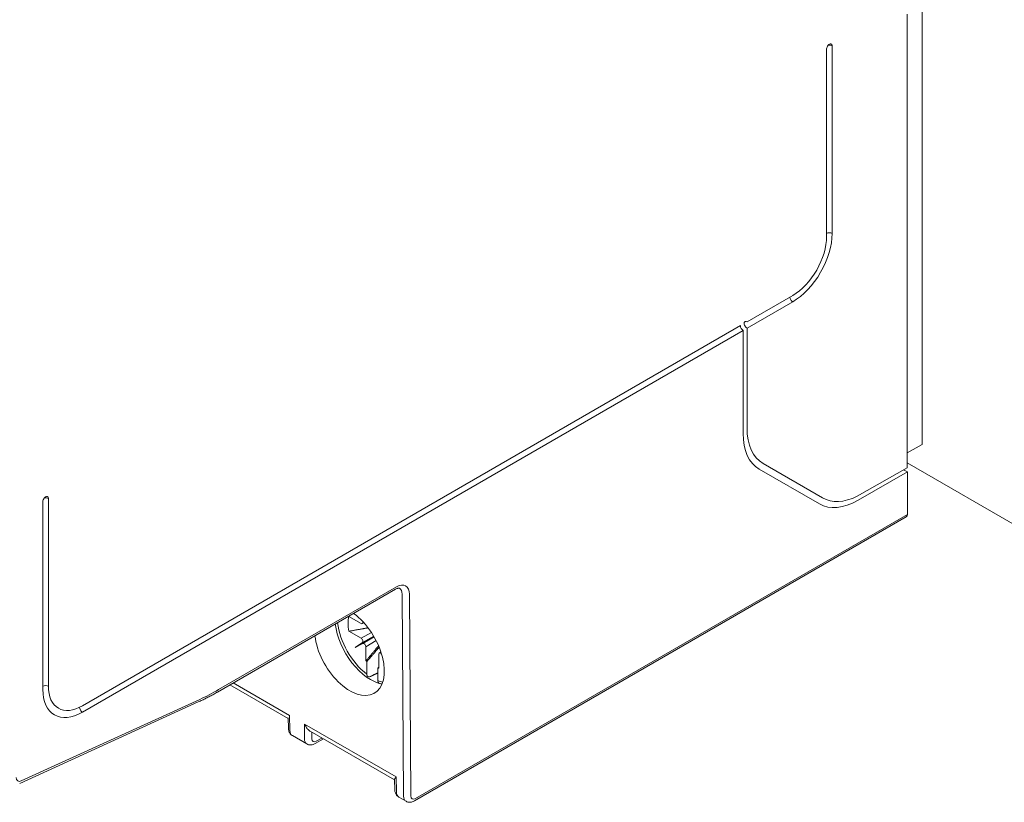
# Model space of a CAD drawing. Units: millimetres. Extents: x -556 to 0, y -1 to 403.
# Drawn here: x -473 to -435, y 130 to 160 of the extents above; entities that cross this region are included whole.
import ezdxf

# ---------------------------------------------------------------- set-up
doc = ezdxf.new("R2010")
doc.units = ezdxf.units.MM

# ---------------------------------------------------------------- blocks, each defined once
blk = doc.blocks.new('CGI1254-00')
at = {"color": 0, "linetype": 'Continuous', "lineweight": 0, "extrusion": (0, 0.816497, 0.57735)}
for p, q in [((-438.09660723, 143.5581337), (-438.09660723, 161.3073865)), ((-438.67216673, 142.66075917), (-438.67216673, 160.12224706)), ((-441.77356249, 151.55980019), (-441.77356249, 158.78579493)), ((-441.56143046, 158.90826941), (-441.56143046, 151.68227467)), ((-444.83991813, 148.27892026), (-443.08171004, 149.29402217)), ((-443.08171004, 149.0490732), (-444.83991813, 148.03397129)), ((-470.44674246, 133.49481333), (-445.09696437, 148.13051454)), ((-444.99089834, 147.94680281), (-470.44674246, 133.24986436)), ((-444.99089834, 147.94680281), (-444.99089834, 143.9782238)), ((-444.83991813, 148.03397129), (-444.83991813, 144.19042851)), ((-438.67216674, 143.23275773), (-438.09660723, 143.5581337)), ((-444.22139751, 142.82328553), (-441.92850429, 141.49948301)), ((-438.67216674, 142.66075917), (-440.5959105, 141.56171625)), ((-425.09998459, 135.01757946), (-438.67216674, 142.85348247)), ((-444.369578, 142.60489246), (-442.05347937, 141.2676923)), ((-440.56458653, 141.40989962), (-438.66229265, 142.49668814)), ((-438.66229266, 142.49668814), (-438.81004129, 142.58199085)), ((-438.66229266, 140.86369498), (-438.66229266, 142.49668814)), ((-471.96702204, 134.12759818), (-471.96702204, 141.35359292)), ((-471.75489001, 141.47606741), (-471.75489001, 134.25007267)), ((-457.65262092, 129.83198304), (-438.70371401, 140.77213955)), ((-438.66229265, 140.86369497), (-457.61119956, 129.92353847)), ((-458.34190799, 138.07487786), (-465.19712671, 134.11701549)), ((-465.23854807, 134.02546006), (-458.38332934, 137.98332244)), ((-458.12978941, 137.79265888), (-458.07080685, 130.0224012)), ((-457.78796953, 130.02382313), (-457.84695209, 137.79408081)), ((-459.70990322, 136.66437808), (-460.1787107, 136.9350442)), ((-459.66041748, 136.65912157), (-459.60011958, 136.69247794)), ((-460.1787107, 136.36512959), (-459.70990322, 136.09446347)), ((-459.70990322, 136.09446347), (-459.3093954, 136.31602158)), ((-459.2141924, 136.16280763), (-459.93724423, 135.74535346)), ((-459.65834851, 135.92715206), (-459.93724423, 135.74535346)), ((-459.93724423, 135.74535346), (-459.64035417, 135.89598494)), ((-459.21863944, 136.17039602), (-459.65834851, 135.92715206)), ((-459.64035417, 135.89598494), (-459.20976639, 136.15520903)), ((-459.1275103, 136.00471354), (-459.52123559, 135.76768155)), ((-459.52123559, 135.76768155), (-459.52123559, 135.22634931)), ((-459.02767506, 134.941392), (-459.02767506, 135.48272424)), ((-458.94265285, 135.56723858), (-459.00748446, 135.52820841)), ((-459.48658736, 135.19624185), (-459.48658736, 134.71095442)), ((-459.06232329, 134.46600545), (-459.06232329, 134.95129287)), ((-464.75981026, 134.30185947), (-462.51879516, 133.00800879)), ((-464.63077296, 134.37635919), (-462.46469418, 133.12577302)), ((-472.8608122, 130.5047288), (-465.97991553, 133.64232377)), ((-465.92147201, 133.7426485), (-472.80236868, 130.60505353)), ((-462.51026787, 132.63028872), (-462.51922274, 133.02694843)), ((-462.45173478, 132.55173112), (-462.46469418, 133.12577302)), ((-461.88799736, 132.79281695), (-461.8923176, 132.22875146)), ((-461.88799736, 132.79281695), (-458.36347485, 130.75793293)), ((-461.66646403, 132.51591519), (-458.41757583, 130.64016871)), ((-461.60950181, 132.22733585), (-461.60755206, 132.48190234)), ((-462.35639389, 132.34768659), (-461.80128662, 132.02719526)), ((-461.15975852, 132.22336862), (-461.47719038, 132.04009925)), ((-461.21589056, 132.25577647), (-461.43579056, 132.12881714)), ((-458.40904854, 130.26244863), (-458.4180034, 130.65910834)), ((-458.35051545, 130.18389104), (-458.36347485, 130.75793293)), ((-458.25517456, 129.97984651), (-457.97762092, 129.81960084))]:
    blk.add_line(p, q, dxfattribs=at)
at = {"color": 0, "linetype": 'Continuous', "lineweight": 0}
for centre, major_axis, ratio, start_param, end_param in [((-441.66749648, 158.84703217), (0.075, 0.12990381), 0.5773502692, 5.4977871438, 8.6393797974), ((-441.66749648, 158.84703217), (0.15, 0), 0.5773502692, 0.7853981441, 1.8925468812), ((-443.08171004, 150.80454085), (1.075, 1.86195462), 0.5773502692, 3.926990817, 5.4977871438), ((-443.08171004, 150.80454085), (-0.925, -1.602147), 0.5773502692, 0.7853981634, 2.3561944902), ((-441.66749648, 151.62103743), (0.15, 0), 0.5773502692, 0.7853981441, 2.3561944709), ((-443.08171004, 149.17154769), (0.075, -0.12990381), 0.5773502692, 3.9269908363, 5.4977871631), ((-444.99089835, 148.0692773), (0.075, -0.12990381), 0.5773502692, 3.9269908865, 5.4977872132), ((-444.83991813, 148.15644578), (0.07699558, -0.12874459), 0.5873368847, 2.3471578305, 5.4887505227), ((-442.72815665, 145.40965457), (-1.49324086, -2.58636904), 0.5773502692, 5.4977871438, 6.2831853072), ((-442.869578, 145.20296867), (-1.5, -2.59807621), 0.5773502692, 5.4977871438, 6.2831853072), ((-471.86095603, 141.41483016), (-0.075, -0.12990381), 0.5773502692, 2.3561944902, 5.4977871438), ((-471.86095603, 141.41483017), (-0.15, 0), 0.5773502692, 3.9269907475, 5.0341395037), ((-440.43526343, 144.08585205), (-1.49324086, -2.58636904), 0.5773502692, 0, 0.7092520563), ((-440.55347937, 143.86576851), (-1.5, -2.59807621), 0.5773502692, 0, 0.7801621756), ((-438.80371401, 140.94534463), (0.1, -0.17320508), 0.5773502692, 0, 0.7853981634), ((-458.34190799, 137.50333026), (0.35, 0.60621778), 0.5773502692, 5.50651379, 7.0685834706), ((-458.48332934, 137.58497992), (0.25, 0.4330127), 0.5773502692, 5.50651379, 6.2831853072), ((-459.27445533, 136.12801482), (0.66278891, -1.14798406), 0.5773502692, 3.6605687667, 4.1934128673), ((-460.15491393, 135.61920942), (-0.96152083, 1.63695566), 0.5722902058, 3.1132344865, 5.3665248464), ((-459.345166, 136.08718998), (-0.96920642, 1.67871477), 0.5773502692, 0.9284987248, 2.6860308923), ((-459.27445533, 136.12801482), (0.95462709, -1.65346261), 0.5773502692, 4.058616357, 5.3400038544), ((-459.70990322, 136.74602774), (0.05002283, -0.08660254), 0.5773502391, 5.4975589027, 7.4775057619), ((-460.15491393, 135.61920942), (-0.96152083, 1.63695566), 0.5722902058, 0.9080848472, 3.1132344865), ((-459.70990322, 136.01281381), (0.05002283, -0.08660254), 0.5773502391, 0.0311272842, 2.3559662491), ((-459.59194627, 135.80850638), (-0.04998859, 0.08662231), 0.5773502391, 3.9272190581, 6.252058023), ((-458.95696438, 135.44189941), (-0.04998859, 0.08662231), 0.5773502391, 4.8943988996, 7.0688117117), ((-459.27445533, 136.12801482), (0.66278891, -1.14798406), 0.5773502692, 5.2313650935, 5.2694928532), ((-459.27445533, 136.12801482), (0.66278891, -1.14798406), 0.5773502692, 5.7260814344, 5.7642091941), ((-459.27445533, 136.12801482), (-0.95462709, 1.65346261), 0.5773502692, 2.5139777795, 2.6575872885), ((-471.86095603, 134.18883543), (-0.15, 0), 0.5773502692, 3.9269907475, 5.4977870743), ((-470.44674246, 135.005332), (-1.075, -1.86195462), 0.5773502692, 5.4977871438, 7.0685834706), ((-470.44674246, 135.005332), (-0.925, -1.602147), 0.5773502692, 5.4977871438, 7.0685834706), ((-465.19712671, 142.11868198), (-4.9, -8.48704896), 0.5773502692, 0.6806784083, 0.7853981634), ((-470.44674247, 133.37233885), (0.075, -0.12990381), 0.5773502692, 3.8855842257, 5.4977872132), ((-462.13357578, 132.73865774), (-0.22169234, -0.39161476), 0.5829213068, 5.5015703643, 6.2782418815), ((-461.57410473, 132.41564698), (0.22823889, 0.38783558), 0.5717249304, 2.3696764885, 3.1463480057), ((-461.43270492, 132.33115979), (-0.12821238, -0.21464143), 0.5671876532, 5.5149410721, 7.0770107526), ((-472.78019484, 130.86146272), (-0.15, -0.25980762), 0.5773502692, 5.4977871438, 6.9638637155), ((-458.03235644, 130.37081765), (-0.22169234, -0.39161476), 0.5829213068, 5.5015703643, 6.2782418815), ((-457.75262092, 130.20931227), (-0.225, -0.38971143), 0.5773502692, 5.50651379, 6.2831853072), ((-457.61119956, 130.12766261), (-0.125, -0.21650635), 0.5773502692, 5.50651379, 7.0685834706)]:
    blk.add_ellipse(centre, major_axis=major_axis, ratio=ratio, start_param=start_param, end_param=end_param, dxfattribs=at)
for points, knots in [([(-458.23332934, 138.01799262), (-458.23594734, 138.01950412), (-458.23876679, 138.02074714), (-458.24724351, 138.02296456), (-458.25295164, 138.02389676), (-458.26867873, 138.02406974), (-458.27868305, 138.02326686), (-458.30280183, 138.01839088), (-458.31688922, 138.0143087), (-458.34812858, 138.0019859), (-458.36526651, 137.99375102), (-458.38332934, 137.98332244)], [0.7853981634, 0.7853981634, 0.7853981634, 0.7853981634, 0.94247779608, 0.94247779608, 1.09955742876, 1.09955742876, 1.25663706144, 1.25663706144, 1.41371669412, 1.41371669412, 1.57079632679, 1.57079632679, 1.57079632679, 1.57079632679]), ([(-459.48658736, 134.71095442), (-459.48658736, 134.69047866), (-459.48247413, 134.66874594), (-459.4690253, 134.63877415), (-459.45735433, 134.62517485), (-459.43262027, 134.61071196), (-459.41521712, 134.60722827), (-459.38669257, 134.60997357), (-459.37170283, 134.61420589), (-459.35749169, 134.62096029)], [0.89439478686, 0.89439478686, 0.89439478686, 0.89439478686, 0.96962752138, 0.96962752138, 1.04432888675, 1.04432888675, 1.1185072171, 1.1185072171, 1.17543251099, 1.17543251099, 1.17543251099, 1.17543251099]), ([(-459.01206056, 134.36883903), (-459.0151275, 134.37003374), (-459.01802179, 134.3714148), (-459.03309026, 134.38022587), (-459.04476124, 134.39382518), (-459.05821006, 134.42379697), (-459.06232329, 134.44552969), (-459.06232329, 134.46600545)], [0.13197009483, 0.13197009483, 0.13197009483, 0.13197009483, 0.14796913913, 0.14796913913, 0.22267050451, 0.22267050451, 0.29790323902, 0.29790323902, 0.29790323902, 0.29790323902]), ([(-465.97991553, 133.64232377), (-465.93057463, 133.66482255), (-465.88120048, 133.68793972), (-465.78240548, 133.73539959), (-465.73298463, 133.75974228), (-465.63411609, 133.8096415), (-465.5846684, 133.83519802), (-465.48576605, 133.88751281), (-465.43631139, 133.91427108), (-465.33741503, 133.96897686), (-465.28797333, 133.99692438), (-465.23854807, 134.02546006)], [4.60766922527, 4.60766922527, 4.60766922527, 4.60766922527, 4.62861317629, 4.62861317629, 4.64955712731, 4.64955712731, 4.67050107834, 4.67050107834, 4.69144502936, 4.69144502936, 4.71238898038, 4.71238898038, 4.71238898038, 4.71238898038]), ([(-461.88799736, 132.79281695), (-461.87139094, 132.75434441), (-461.85008972, 132.71422663), (-461.80164315, 132.64068989), (-461.77451223, 132.6072845), (-461.726219, 132.55864111), (-461.70141018, 132.53777369), (-461.67333903, 132.5199827), (-461.66989366, 132.51790095), (-461.66646322, 132.51592763)], [0, 0, 0, 0, 0.12765851452, 0.12765851452, 0.25531702904, 0.25531702904, 0.35960373756, 0.35960373756, 0.37421517483, 0.37421517483, 0.37421517483, 0.37421517483]), ([(-462.51026787, 132.63028872), (-462.50982416, 132.61063441), (-462.50805278, 132.59072092), (-462.5011633, 132.55046923), (-462.49604263, 132.53011838), (-462.48149468, 132.48942788), (-462.47204817, 132.46907322), (-462.44789326, 132.42961423), (-462.43314669, 132.41051914), (-462.39832807, 132.37583578), (-462.37824607, 132.36030296), (-462.35639389, 132.34768659)], [-1.56206968053, -1.56206968053, -1.56206968053, -1.56206968053, -1.40673537711, -1.40673537711, -1.25140107368, -1.25140107368, -1.09606677025, -1.09606677025, -0.94073246682, -0.94073246682, -0.7853981634, -0.7853981634, -0.7853981634, -0.7853981634]), ([(-461.47719038, 132.04009925), (-461.49416328, 132.03029995), (-461.51203601, 132.02147782), (-461.54993175, 132.00642724), (-461.56996768, 132.00019221), (-461.61242987, 131.99141903), (-461.63488413, 131.98888815), (-461.68170057, 131.98916515), (-461.70608186, 131.99201807), (-461.75469189, 132.00453675), (-461.77886886, 132.01425236), (-461.80128662, 132.02719526)], [0, 0, 0, 0, 0.15707963268, 0.15707963268, 0.31415926536, 0.31415926536, 0.47123889804, 0.47123889804, 0.62831853072, 0.62831853072, 0.7853981634, 0.7853981634, 0.7853981634, 0.7853981634]), ([(-458.41798668, 130.65911652), (-458.41819006, 130.67000489), (-458.413975, 130.6831561), (-458.39616271, 130.71618033), (-458.38085447, 130.73691373), (-458.36347485, 130.75793293)], [1.31263109998, 1.31263109998, 1.31263109998, 1.31263109998, 1.42624289732, 1.42624289732, 1.56348527724, 1.56348527724, 1.56348527724, 1.56348527724]), ([(-458.40904854, 130.26244863), (-458.40860483, 130.24279433), (-458.40683345, 130.22288083), (-458.39994397, 130.18262915), (-458.3948233, 130.16227829), (-458.38027534, 130.1215878), (-458.37082884, 130.10123313), (-458.34667392, 130.06177415), (-458.33192736, 130.04267905), (-458.29710874, 130.00799569), (-458.27702674, 129.99246287), (-458.25517456, 129.97984651)], [-1.56206968053, -1.56206968053, -1.56206968053, -1.56206968053, -1.40673537711, -1.40673537711, -1.25140107368, -1.25140107368, -1.09606677025, -1.09606677025, -0.94073246682, -0.94073246682, -0.7853981634, -0.7853981634, -0.7853981634, -0.7853981634]), ([(-457.97762092, 129.81960084), (-457.95536797, 129.80675309), (-457.93135937, 129.79702727), (-457.88292526, 129.78435746), (-457.85855121, 129.78137142), (-457.81159986, 129.780855), (-457.78900858, 129.78328097), (-457.74622468, 129.79193039), (-457.72600566, 129.79814462), (-457.68776545, 129.813229), (-457.66973091, 129.82210459), (-457.65262092, 129.83198304)], [3.92699081699, 3.92699081699, 3.92699081699, 3.92699081699, 4.08407044967, 4.08407044967, 4.24115008235, 4.24115008235, 4.39822971503, 4.39822971503, 4.55530934771, 4.55530934771, 4.71238898038, 4.71238898038, 4.71238898038, 4.71238898038])]:
    blk.add_open_spline(points, degree=3, knots=knots, dxfattribs=at)
for points, weights in [([(-460.1787107, 136.36512959), (-459.7503721, 136.44390797), (-459.43910328, 136.49860758)], [1.24329312034, 1.25583389705, 1.23774797788]), ([(-459.03285949, 135.80368149), (-459.23681967, 135.56028694), (-459.52123559, 135.22634931)], [1.23748467415, 1.25592462865, 1.24329312034]), ([(-459.48658736, 135.19624185), (-459.21238847, 135.51661533), (-459.01184808, 135.75353696)], [3045.34599928, 3456.43684901, 3835.06223485]), ([(-459.06232329, 134.76125579), (-459.21120037, 134.6904909), (-459.35749169, 134.62096029)], [1.06439904851, 1.0643339089, 1.06418872357]), ([(-459.02767506, 134.99178619), (-459.04482918, 134.97173297), (-459.06232329, 134.95129287)], [3.73992250782, 3.71188221479, 3.68371592606])]:
    blk.add_rational_spline(points, weights, degree=2, dxfattribs=at)
blk.add_open_spline([(-458.93930084, 134.34113364), (-458.96359313, 134.34965506), (-458.98786805, 134.35886578), (-459.01210856, 134.36874512)], degree=3, dxfattribs=at)

msp = doc.modelspace()

# ---------------------------------------------------------------- block references
msp.add_blockref('CGI1254-00', (0, 0))

doc.saveas('drawing.dxf')
